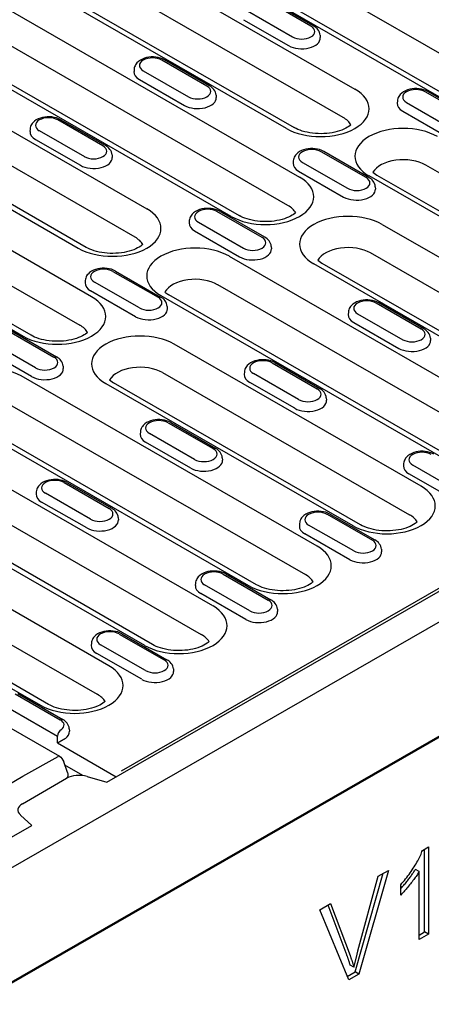
# Model space of a CAD drawing. Units: millimetres. Extents: x 2266 to 9948, y 2253 to 6501.
# Drawn here: x 3276 to 3338, y 2829 to 2978 of the extents above; entities that cross this region are included whole.
import ezdxf

# ---------------------------------------------------------------- set-up
doc = ezdxf.new("R2010")
doc.units = ezdxf.units.MM
doc.layers.add('DUENN-18', color=94, linetype='Continuous')
doc.layers.add('SICHTBAR', color=7, linetype='Continuous')
doc.layers.add('Sichtbare Kanten(DIN)', color=7, linetype='Continuous', lineweight=50)

msp = doc.modelspace()

# ---------------------------------------------------------------- linework, layer by layer
at = {"layer": 'DUENN-18'}
for p, q in [((3347.29, 2967.65), (3302.74, 2993.31)), ((3338.75, 2966), (3294.2, 2991.65)), ((3295.4, 2991.77), (3339.94, 2966.12)), ((3288.83, 2988.57), (3326.03, 2967.15)), ((3324.27, 2962.86), (3287.08, 2984.28)), ((3315.72, 2961.21), (3278.53, 2982.63)), ((3279.73, 2982.75), (3316.92, 2961.33)), ((3319.43, 2976.63), (3312.64, 2980.54)), ((3319.83, 2976.67), (3313.04, 2980.58)), ((3273.16, 2979.54), (3317.71, 2953.89)), ((3309.85, 2978.93), (3316.63, 2975.02)), ((3309.26, 2977.61), (3316.05, 2973.7)), ((3315.95, 2949.61), (3271.41, 2975.26)), ((3320.81, 2975.26), (3320.83, 2974.9)), ((3264.06, 2973.73), (3308.6, 2948.07)), ((3307.41, 2947.95), (3262.86, 2973.61)), ((3303.76, 2967.6), (3296.97, 2971.51)), ((3304.16, 2967.64), (3297.37, 2971.55)), ((3257.5, 2970.52), (3294.69, 2949.1)), ((3292.8, 2970.15), (3292.78, 2969.79)), ((3294.18, 2969.9), (3300.96, 2965.99)), ((3293.6, 2968.59), (3300.38, 2964.68)), ((3292.93, 2944.82), (3255.74, 2966.24)), ((3305.14, 2966.24), (3305.16, 2965.88)), ((3343.4, 2962.82), (3336.61, 2966.73)), ((3343.8, 2962.86), (3337.01, 2966.77)), ((3332.44, 2965.37), (3332.42, 2965.01)), ((3333.82, 2965.12), (3340.6, 2961.21)), ((3247.19, 2964.58), (3284.38, 2943.17)), ((3285.58, 2943.28), (3248.39, 2964.7)), ((3333.24, 2963.81), (3340.02, 2959.9)), ((3288.09, 2958.58), (3281.3, 2962.49)), ((3288.49, 2958.62), (3281.7, 2962.53)), ((3286.37, 2935.84), (3241.83, 2961.5)), ((3277.13, 2961.12), (3277.11, 2960.76)), ((3278.51, 2960.88), (3285.3, 2956.97)), ((3277.93, 2959.56), (3284.71, 2955.65)), ((3327.73, 2953.8), (3320.94, 2957.71)), ((3328.13, 2953.84), (3321.34, 2957.75)), ((3240.07, 2957.21), (3284.61, 2931.56)), ((3289.47, 2957.21), (3289.49, 2956.85)), ((3316.77, 2956.34), (3316.75, 2955.98)), ((3318.15, 2956.1), (3324.94, 2952.19)), ((3231.52, 2955.56), (3276.07, 2929.91)), ((3277.27, 2930.03), (3232.72, 2955.68)), ((3317.57, 2954.78), (3324.35, 2950.87)), ((3328.76, 2954.6), (3329.37, 2954.16)), ((3381.26, 2930.04), (3336.71, 2955.7)), ((3372.72, 2928.39), (3328.17, 2954.05)), ((3329.37, 2954.16), (3373.91, 2928.51)), ((3329.11, 2952.43), (3329.13, 2952.07)), ((3312.06, 2944.78), (3305.27, 2948.69)), ((3312.46, 2944.82), (3305.67, 2948.72)), ((3301.1, 2947.32), (3301.08, 2946.96)), ((3302.48, 2947.07), (3309.27, 2943.17)), ((3288.69, 2862.65), (3434.07, 2946.36)), ((3301.9, 2945.76), (3308.68, 2941.85)), ((3330.16, 2946.72), (3367.35, 2925.3)), ((3431.63, 2945.38), (3290.84, 2864.31)), ((3313.44, 2943.41), (3313.46, 2943.05)), ((3307.13, 2941.93), (3351.68, 2916.28)), ((3320.44, 2941.34), (3321.05, 2940.91)), ((3365.59, 2921.02), (3328.4, 2942.44)), ((3289.61, 2939.66), (3296.39, 2935.75)), ((3290, 2939.7), (3296.79, 2935.79)), ((3357.05, 2919.37), (3319.85, 2940.79)), ((3321.05, 2940.91), (3358.24, 2919.49)), ((3285.43, 2938.3), (3285.41, 2937.93)), ((3293.6, 2934.14), (3286.81, 2938.05)), ((3293.02, 2932.83), (3286.23, 2936.73)), ((3297.42, 2936.55), (3298.03, 2936.12)), ((3349.92, 2912), (3305.38, 2937.65)), ((3296.83, 2936), (3341.38, 2910.35)), ((3342.57, 2910.46), (3298.03, 2936.12)), ((3297.77, 2934.39), (3297.79, 2934.03)), ((3336.03, 2930.97), (3329.25, 2934.88)), ((3336.43, 2931.01), (3329.65, 2934.92)), ((3325.07, 2933.51), (3325.05, 2933.15)), ((3326.45, 2933.27), (3333.24, 2929.36)), ((3273.94, 2930.64), (3280.72, 2926.73)), ((3274.34, 2930.68), (3281.12, 2926.77)), ((3325.87, 2931.95), (3332.66, 2928.05)), ((3337.41, 2929.61), (3337.43, 2929.25)), ((3277.35, 2923.8), (3270.56, 2927.71)), ((3277.93, 2925.12), (3271.14, 2929.03)), ((3336.01, 2907.26), (3298.82, 2928.68)), ((3282.1, 2925.36), (3282.12, 2925)), ((3313.58, 2925.86), (3320.36, 2921.95)), ((3313.98, 2925.9), (3320.76, 2921.99)), ((3320.34, 2898.23), (3275.8, 2923.89)), ((3289.1, 2923.3), (3289.71, 2922.86)), ((3297.06, 2924.39), (3334.25, 2902.97)), ((3309.4, 2924.49), (3309.38, 2924.13)), ((3317.57, 2920.34), (3310.78, 2924.25)), ((3288.51, 2922.74), (3325.71, 2901.32)), ((3326.9, 2901.44), (3289.71, 2922.86)), ((3316.99, 2919.02), (3310.2, 2922.93)), ((3321.74, 2920.58), (3321.76, 2920.22)), ((3274.04, 2919.6), (3318.58, 2893.95)), ((3265.49, 2917.95), (3310.04, 2892.3)), ((3311.23, 2892.42), (3266.69, 2918.07)), ((3297.91, 2916.83), (3304.7, 2912.93)), ((3298.31, 2916.87), (3305.09, 2912.96)), ((3293.73, 2915.47), (3293.71, 2915.11)), ((3301.9, 2911.31), (3295.11, 2915.22)), ((3301.32, 2910), (3294.53, 2913.91)), ((3306.07, 2911.56), (3306.09, 2911.2)), ((3304.67, 2889.21), (3267.48, 2910.63)), ((3333.37, 2910.69), (3333.35, 2910.33)), ((3341.54, 2906.53), (3334.75, 2910.44)), ((3340.96, 2905.22), (3334.17, 2909.13)), ((3282.24, 2907.81), (3289.03, 2903.9)), ((3282.64, 2907.85), (3289.42, 2903.94)), ((3289, 2880.19), (3244.46, 2905.84)), ((3265.72, 2906.35), (3302.91, 2884.93)), ((3278.06, 2906.44), (3278.04, 2906.08)), ((3286.23, 2902.29), (3279.44, 2906.2)), ((3257.17, 2904.69), (3294.37, 2883.28)), ((3295.57, 2883.39), (3258.37, 2904.81)), ((3285.65, 2900.98), (3278.86, 2904.88)), ((3290.4, 2902.54), (3290.43, 2902.17)), ((3321.88, 2903.03), (3328.67, 2899.12)), ((3322.28, 2903.07), (3329.07, 2899.16)), ((3242.7, 2901.56), (3287.25, 2875.9)), ((3317.7, 2901.66), (3317.68, 2901.3)), ((3325.87, 2897.51), (3319.08, 2901.42)), ((3234.15, 2899.91), (3278.7, 2874.25)), ((3279.9, 2874.37), (3235.35, 2900.02)), ((3325.29, 2896.19), (3318.5, 2900.1)), ((3330.04, 2897.76), (3330.07, 2897.39)), ((3306.21, 2894.01), (3313, 2890.1)), ((3306.61, 2894.05), (3313.4, 2890.14)), ((3302.03, 2892.64), (3302.01, 2892.28)), ((3310.2, 2888.49), (3303.41, 2892.4)), ((3309.62, 2887.17), (3302.83, 2891.08)), ((3314.37, 2888.73), (3314.4, 2888.37)), ((3290.54, 2884.98), (3297.33, 2881.07)), ((3290.94, 2885.02), (3297.73, 2881.11)), ((3286.37, 2883.62), (3286.34, 2883.26)), ((3294.53, 2879.46), (3287.74, 2883.37)), ((3293.95, 2878.15), (3287.16, 2882.06)), ((3298.7, 2879.71), (3298.73, 2879.35)), ((3274.87, 2875.96), (3281.66, 2872.05)), ((3275.27, 2876), (3282.06, 2872.09)), ((3266.62, 2875.15), (3281.54, 2866.56)), ((3271.68, 2875.1), (3281.25, 2869.6)), ((3283.03, 2870.68), (3283.06, 2870.32)), ((3281.25, 2868.56), (3290.11, 2863.46)), ((3276.03, 2863.53), (3281.34, 2866.54)), ((3282.75, 2864.09), (3282.19, 2865.72)), ((3285.07, 2863.64), (3282.38, 2865.19)), ((3268.49, 2859.13), (3276.03, 2863.53)), ((3275.97, 2859.39), (3282.63, 2863.23)), ((3285.09, 2863.62), (3285.07, 2863.64)), ((3285.72, 2863.49), (3288.69, 2862.65)), ((3277.37, 2856.13), (3275.66, 2857.69)), ((3220.24, 2823.23), (3277.37, 2856.13)), ((3336.21, 2852.35), (3337.11, 2852.87)), ((3336.54, 2840.06), (3336.54, 2852.54)), ((3337.11, 2852.87), (3337.11, 2839.73)), ((3331.09, 2849.35), (3326.66, 2833.72)), ((3329.57, 2848.48), (3331.09, 2849.35)), ((3335.72, 2849.16), (3335.15, 2849.49)), ((3335.72, 2838.93), (3335.72, 2849.16)), ((3326.09, 2834.04), (3330.31, 2848.9)), ((3326.5, 2837.21), (3329.57, 2848.48)), ((3332.94, 2845.63), (3332.94, 2847.19)), ((3320.74, 2843.39), (3322.36, 2844.33)), ((3325.12, 2832.83), (3320.74, 2843.39)), ((3324.74, 2836.84), (3322, 2844.12)), ((3322.36, 2844.33), (3325.31, 2836.52)), ((3335.72, 2839.58), (3336.54, 2840.06)), ((3337.11, 2839.73), (3336.54, 2840.06)), ((3337.11, 2839.73), (3335.72, 2838.93)), ((3325.9, 2834.73), (3325.34, 2835.05)), ((3324.9, 2833.35), (3326.09, 2834.04)), ((3326.66, 2833.72), (3325.12, 2832.83)), ((3326.66, 2833.72), (3326.09, 2834.04))]:
    msp.add_line(p, q, dxfattribs=at)
at = {"layer": 'DUENN-18', "flags": 128}
for points in [[(3320.81, 2975.26), (3320.77, 2975.49), (3320.71, 2975.71), (3320.61, 2975.92), (3320.48, 2976.11), (3320.34, 2976.27), (3320.18, 2976.42), (3320.01, 2976.55), (3319.83, 2976.67)], [(3297.37, 2971.55), (3297.07, 2971.7), (3296.75, 2971.82), (3296.42, 2971.91), (3296.07, 2971.96), (3295.72, 2971.99), (3295.37, 2971.99), (3295.02, 2971.96), (3294.68, 2971.89), (3294.34, 2971.8), (3294.03, 2971.68), (3293.73, 2971.52), (3293.46, 2971.33), (3293.21, 2971.1), (3293.11, 2970.97), (3293.01, 2970.82), (3292.93, 2970.67), (3292.87, 2970.5), (3292.82, 2970.33), (3292.8, 2970.15)], [(3305.14, 2966.24), (3305.1, 2966.47), (3305.04, 2966.69), (3304.94, 2966.9), (3304.81, 2967.08), (3304.67, 2967.25), (3304.51, 2967.4), (3304.34, 2967.53), (3304.16, 2967.64)], [(3337.01, 2966.77), (3336.71, 2966.92), (3336.39, 2967.04), (3336.06, 2967.13), (3335.71, 2967.18), (3335.36, 2967.21), (3335.01, 2967.21), (3334.66, 2967.17), (3334.32, 2967.11), (3333.98, 2967.02), (3333.67, 2966.9), (3333.37, 2966.74), (3333.1, 2966.55), (3332.85, 2966.32), (3332.75, 2966.19), (3332.65, 2966.04), (3332.57, 2965.89), (3332.51, 2965.72), (3332.46, 2965.55), (3332.44, 2965.37)], [(3281.7, 2962.53), (3281.4, 2962.68), (3281.08, 2962.8), (3280.75, 2962.88), (3280.4, 2962.94), (3280.05, 2962.97), (3279.7, 2962.96), (3279.35, 2962.93), (3279.01, 2962.87), (3278.67, 2962.78), (3278.36, 2962.66), (3278.06, 2962.5), (3277.79, 2962.31), (3277.54, 2962.08), (3277.44, 2961.94), (3277.34, 2961.8), (3277.26, 2961.65), (3277.2, 2961.48), (3277.15, 2961.3), (3277.13, 2961.12)], [(3289.47, 2957.21), (3289.43, 2957.45), (3289.37, 2957.67), (3289.27, 2957.87), (3289.14, 2958.06), (3289, 2958.23), (3288.84, 2958.37), (3288.67, 2958.5), (3288.49, 2958.62)], [(3321.34, 2957.75), (3321.04, 2957.9), (3320.72, 2958.02), (3320.39, 2958.1), (3320.04, 2958.16), (3319.69, 2958.19), (3319.34, 2958.18), (3318.99, 2958.15), (3318.65, 2958.09), (3318.31, 2958), (3318, 2957.88), (3317.7, 2957.72), (3317.43, 2957.53), (3317.19, 2957.3), (3317.08, 2957.16), (3316.98, 2957.02), (3316.9, 2956.86), (3316.84, 2956.7), (3316.79, 2956.52), (3316.77, 2956.34)], [(3329.11, 2952.43), (3329.08, 2952.67), (3329.01, 2952.89), (3328.91, 2953.09), (3328.78, 2953.28), (3328.64, 2953.44), (3328.48, 2953.59), (3328.31, 2953.72), (3328.13, 2953.84)], [(3305.67, 2948.72), (3305.37, 2948.87), (3305.05, 2948.99), (3304.72, 2949.08), (3304.38, 2949.13), (3304.02, 2949.16), (3303.67, 2949.16), (3303.32, 2949.13), (3302.98, 2949.07), (3302.64, 2948.97), (3302.33, 2948.85), (3302.03, 2948.7), (3301.76, 2948.51), (3301.52, 2948.27), (3301.41, 2948.14), (3301.31, 2948), (3301.23, 2947.84), (3301.17, 2947.67), (3301.12, 2947.5), (3301.1, 2947.32)], [(3313.44, 2943.41), (3313.41, 2943.64), (3313.34, 2943.86), (3313.24, 2944.07), (3313.12, 2944.25), (3312.97, 2944.42), (3312.82, 2944.57), (3312.64, 2944.7), (3312.46, 2944.82)], [(3290, 2939.7), (3289.7, 2939.85), (3289.39, 2939.97), (3289.05, 2940.05), (3288.71, 2940.11), (3288.35, 2940.14), (3288, 2940.14), (3287.65, 2940.1), (3287.31, 2940.04), (3286.98, 2939.95), (3286.66, 2939.83), (3286.36, 2939.67), (3286.09, 2939.48), (3285.85, 2939.25), (3285.74, 2939.12), (3285.64, 2938.97), (3285.56, 2938.82), (3285.5, 2938.65), (3285.45, 2938.48), (3285.43, 2938.3)], [(3297.77, 2934.39), (3297.74, 2934.62), (3297.67, 2934.84), (3297.57, 2935.05), (3297.45, 2935.23), (3297.3, 2935.4), (3297.15, 2935.55), (3296.97, 2935.68), (3296.79, 2935.79)], [(3329.65, 2934.92), (3329.34, 2935.07), (3329.03, 2935.19), (3328.69, 2935.27), (3328.35, 2935.33), (3328, 2935.36), (3327.64, 2935.36), (3327.29, 2935.32), (3326.95, 2935.26), (3326.62, 2935.17), (3326.3, 2935.05), (3326, 2934.89), (3325.73, 2934.7), (3325.49, 2934.47), (3325.38, 2934.34), (3325.28, 2934.19), (3325.2, 2934.04), (3325.14, 2933.87), (3325.1, 2933.7), (3325.07, 2933.51)], [(3337.41, 2929.61), (3337.38, 2929.84), (3337.31, 2930.06), (3337.21, 2930.26), (3337.09, 2930.45), (3336.94, 2930.62), (3336.79, 2930.77), (3336.62, 2930.9), (3336.43, 2931.01)], [(3282.1, 2925.36), (3282.07, 2925.6), (3282, 2925.82), (3281.9, 2926.02), (3281.78, 2926.21), (3281.63, 2926.37), (3281.48, 2926.52), (3281.31, 2926.65), (3281.12, 2926.77)], [(3313.98, 2925.9), (3313.68, 2926.05), (3313.36, 2926.16), (3313.02, 2926.25), (3312.68, 2926.31), (3312.33, 2926.33), (3311.97, 2926.33), (3311.62, 2926.3), (3311.28, 2926.24), (3310.95, 2926.15), (3310.63, 2926.02), (3310.33, 2925.87), (3310.06, 2925.68), (3309.82, 2925.45), (3309.71, 2925.31), (3309.61, 2925.17), (3309.53, 2925.01), (3309.47, 2924.85), (3309.43, 2924.67), (3309.4, 2924.49)], [(3321.74, 2920.58), (3321.71, 2920.82), (3321.64, 2921.04), (3321.54, 2921.24), (3321.42, 2921.43), (3321.27, 2921.59), (3321.12, 2921.74), (3320.95, 2921.87), (3320.76, 2921.99)], [(3298.31, 2916.87), (3298.01, 2917.02), (3297.69, 2917.14), (3297.35, 2917.23), (3297.01, 2917.28), (3296.66, 2917.31), (3296.3, 2917.31), (3295.95, 2917.28), (3295.61, 2917.22), (3295.28, 2917.12), (3294.96, 2917), (3294.66, 2916.85), (3294.39, 2916.65), (3294.15, 2916.42), (3294.04, 2916.29), (3293.95, 2916.15), (3293.86, 2915.99), (3293.8, 2915.82), (3293.76, 2915.65), (3293.73, 2915.47)], [(3306.07, 2911.56), (3306.04, 2911.79), (3305.97, 2912.01), (3305.87, 2912.22), (3305.75, 2912.4), (3305.61, 2912.57), (3305.45, 2912.72), (3305.28, 2912.85), (3305.09, 2912.96)], [(3337.95, 2912.09), (3337.65, 2912.24), (3337.33, 2912.36), (3336.99, 2912.45), (3336.65, 2912.5), (3336.3, 2912.53), (3335.94, 2912.53), (3335.59, 2912.5), (3335.25, 2912.43), (3334.92, 2912.34), (3334.6, 2912.22), (3334.3, 2912.07), (3334.03, 2911.87), (3333.79, 2911.64), (3333.68, 2911.51), (3333.59, 2911.37), (3333.51, 2911.21), (3333.44, 2911.04), (3333.4, 2910.87), (3333.37, 2910.69)], [(3282.64, 2907.85), (3282.34, 2908), (3282.02, 2908.12), (3281.68, 2908.2), (3281.34, 2908.26), (3280.99, 2908.29), (3280.63, 2908.29), (3280.28, 2908.25), (3279.94, 2908.19), (3279.61, 2908.1), (3279.29, 2907.98), (3278.99, 2907.82), (3278.72, 2907.63), (3278.48, 2907.4), (3278.37, 2907.27), (3278.28, 2907.12), (3278.2, 2906.97), (3278.13, 2906.8), (3278.09, 2906.63), (3278.06, 2906.44)], [(3290.4, 2902.54), (3290.37, 2902.77), (3290.3, 2902.99), (3290.2, 2903.19), (3290.08, 2903.38), (3289.94, 2903.55), (3289.78, 2903.69), (3289.61, 2903.83), (3289.42, 2903.94)], [(3322.28, 2903.07), (3321.98, 2903.22), (3321.66, 2903.34), (3321.32, 2903.42), (3320.98, 2903.48), (3320.63, 2903.51), (3320.27, 2903.5), (3319.92, 2903.47), (3319.58, 2903.41), (3319.25, 2903.32), (3318.93, 2903.2), (3318.63, 2903.04), (3318.36, 2902.85), (3318.12, 2902.62), (3318.01, 2902.49), (3317.92, 2902.34), (3317.84, 2902.19), (3317.77, 2902.02), (3317.73, 2901.85), (3317.7, 2901.66)], [(3330.04, 2897.76), (3330.01, 2897.99), (3329.94, 2898.21), (3329.84, 2898.41), (3329.72, 2898.6), (3329.58, 2898.77), (3329.42, 2898.91), (3329.25, 2899.05), (3329.07, 2899.16)], [(3306.61, 2894.05), (3306.31, 2894.2), (3305.99, 2894.31), (3305.65, 2894.4), (3305.31, 2894.46), (3304.96, 2894.48), (3304.6, 2894.48), (3304.25, 2894.45), (3303.91, 2894.39), (3303.58, 2894.3), (3303.26, 2894.17), (3302.96, 2894.02), (3302.69, 2893.83), (3302.45, 2893.6), (3302.34, 2893.46), (3302.25, 2893.32), (3302.17, 2893.16), (3302.1, 2893), (3302.06, 2892.82), (3302.03, 2892.64)], [(3314.37, 2888.73), (3314.34, 2888.96), (3314.27, 2889.19), (3314.17, 2889.39), (3314.05, 2889.58), (3313.91, 2889.74), (3313.75, 2889.89), (3313.58, 2890.02), (3313.4, 2890.14)], [(3290.94, 2885.02), (3290.64, 2885.17), (3290.32, 2885.29), (3289.98, 2885.38), (3289.64, 2885.43), (3289.29, 2885.46), (3288.93, 2885.46), (3288.58, 2885.43), (3288.24, 2885.36), (3287.91, 2885.27), (3287.59, 2885.15), (3287.3, 2884.99), (3287.02, 2884.8), (3286.78, 2884.57), (3286.67, 2884.44), (3286.58, 2884.29), (3286.5, 2884.14), (3286.43, 2883.97), (3286.39, 2883.8), (3286.37, 2883.62)], [(3298.7, 2879.71), (3298.67, 2879.94), (3298.6, 2880.16), (3298.5, 2880.37), (3298.38, 2880.55), (3298.24, 2880.72), (3298.08, 2880.87), (3297.91, 2881), (3297.73, 2881.11)], [(3283.03, 2870.68), (3283, 2870.92), (3282.93, 2871.14), (3282.83, 2871.34), (3282.71, 2871.53), (3282.57, 2871.7), (3282.41, 2871.84), (3282.24, 2871.97), (3282.06, 2872.09)], [(3281.25, 2868.56), (3281.28, 2868.58), (3281.32, 2868.6), (3281.35, 2868.62), (3281.39, 2868.65), (3281.43, 2868.67), (3281.47, 2868.7), (3281.51, 2868.72), (3281.55, 2868.75), (3281.6, 2868.77), (3281.64, 2868.8), (3281.69, 2868.83), (3281.74, 2868.86), (3281.79, 2868.89), (3281.84, 2868.91), (3281.89, 2868.94), (3281.94, 2868.97), (3281.99, 2869), (3282.05, 2869.03), (3282.1, 2869.06), (3282.15, 2869.09), (3282.2, 2869.12), (3282.26, 2869.15), (3282.3, 2869.17), (3282.35, 2869.2)], [(3281.54, 2866.56), (3281.75, 2866.41), (3281.93, 2866.21), (3282.08, 2865.98), (3282.19, 2865.72)], [(3282.75, 2864.09), (3282.8, 2863.86), (3282.8, 2863.63)], [(3282.8, 2863.63), (3282.75, 2863.42), (3282.64, 2863.23)], [(3285.07, 2863.64), (3285.07, 2863.64), (3285.07, 2863.63), (3285.07, 2863.63), (3285.07, 2863.63), (3285.07, 2863.63), (3285.07, 2863.63), (3285.07, 2863.63), (3285.07, 2863.63), (3285.07, 2863.63), (3285.07, 2863.63), (3285.07, 2863.63), (3285.07, 2863.63), (3285.07, 2863.63), (3285.07, 2863.63), (3285.07, 2863.63), (3285.07, 2863.63), (3285.07, 2863.62), (3285.07, 2863.62), (3285.07, 2863.62), (3285.07, 2863.62), (3285.06, 2863.62), (3285.06, 2863.62), (3285.06, 2863.62), (3285.06, 2863.62)]]:
    msp.add_lwpolyline(points, dxfattribs=at)
at = {"layer": 'DUENN-18'}
for points in [[(3325.44, 2961.77), (3325.31, 2961.65), (3325.12, 2961.52), (3324.91, 2961.38), (3324.66, 2961.24), (3324.38, 2961.1), (3324.07, 2960.97), (3323.74, 2960.85), (3323.39, 2960.75), (3323.01, 2960.65), (3322.62, 2960.57), (3322.21, 2960.51), (3321.8, 2960.46), (3321.37, 2960.43), (3320.95, 2960.42), (3320.52, 2960.43), (3320.09, 2960.45), (3319.67, 2960.49), (3319.26, 2960.55), (3318.87, 2960.63), (3318.49, 2960.71), (3318.12, 2960.82), (3317.78, 2960.93), (3317.47, 2961.06), (3317.18, 2961.19), (3316.92, 2961.33)], [(3317.12, 2948.51), (3316.99, 2948.4), (3316.81, 2948.26), (3316.59, 2948.12), (3316.34, 2947.98), (3316.06, 2947.84), (3315.76, 2947.71), (3315.43, 2947.6), (3315.07, 2947.49), (3314.69, 2947.39), (3314.3, 2947.32), (3313.9, 2947.25), (3313.48, 2947.2), (3313.06, 2947.18), (3312.63, 2947.16), (3312.2, 2947.17), (3311.78, 2947.19), (3311.36, 2947.23), (3310.95, 2947.29), (3310.55, 2947.37), (3310.17, 2947.46), (3309.81, 2947.56), (3309.47, 2947.67), (3309.15, 2947.8), (3308.86, 2947.93), (3308.6, 2948.07)], [(3294.1, 2943.72), (3293.97, 2943.61), (3293.79, 2943.47), (3293.57, 2943.33), (3293.32, 2943.19), (3293.04, 2943.05), (3292.73, 2942.93), (3292.4, 2942.81), (3292.05, 2942.7), (3291.67, 2942.61), (3291.28, 2942.53), (3290.87, 2942.46), (3290.46, 2942.42), (3290.03, 2942.39), (3289.61, 2942.37), (3289.18, 2942.38), (3288.75, 2942.4), (3288.33, 2942.45), (3287.93, 2942.5), (3287.53, 2942.58), (3287.15, 2942.67), (3286.78, 2942.77), (3286.44, 2942.89), (3286.13, 2943.01), (3285.84, 2943.15), (3285.58, 2943.28)], [(3285.78, 2930.46), (3285.65, 2930.35), (3285.47, 2930.21), (3285.25, 2930.07), (3285, 2929.93), (3284.73, 2929.8), (3284.42, 2929.67), (3284.09, 2929.55), (3283.73, 2929.44), (3283.36, 2929.35), (3282.96, 2929.27), (3282.56, 2929.2), (3282.14, 2929.16), (3281.72, 2929.13), (3281.29, 2929.12), (3280.86, 2929.12), (3280.44, 2929.15), (3280.02, 2929.19), (3279.61, 2929.25), (3279.21, 2929.32), (3278.83, 2929.41), (3278.47, 2929.51), (3278.13, 2929.63), (3277.81, 2929.75), (3277.52, 2929.89), (3277.27, 2930.03)], [(3335.42, 2901.88), (3335.29, 2901.76), (3335.11, 2901.63), (3334.89, 2901.49), (3334.64, 2901.35), (3334.36, 2901.21), (3334.06, 2901.08), (3333.73, 2900.96), (3333.37, 2900.86), (3332.99, 2900.76), (3332.6, 2900.68), (3332.2, 2900.62), (3331.78, 2900.57), (3331.36, 2900.54), (3330.93, 2900.53), (3330.5, 2900.54), (3330.08, 2900.56), (3329.66, 2900.6), (3329.25, 2900.66), (3328.85, 2900.73), (3328.47, 2900.82), (3328.11, 2900.93), (3327.77, 2901.04), (3327.45, 2901.17), (3327.16, 2901.3), (3326.9, 2901.44)], [(3319.75, 2892.85), (3319.62, 2892.74), (3319.44, 2892.6), (3319.22, 2892.46), (3318.97, 2892.32), (3318.7, 2892.19), (3318.39, 2892.06), (3318.06, 2891.94), (3317.7, 2891.83), (3317.32, 2891.74), (3316.93, 2891.66), (3316.53, 2891.6), (3316.11, 2891.55), (3315.69, 2891.52), (3315.26, 2891.51), (3314.83, 2891.51), (3314.41, 2891.54), (3313.99, 2891.58), (3313.58, 2891.64), (3313.18, 2891.71), (3312.8, 2891.8), (3312.44, 2891.9), (3312.1, 2892.02), (3311.78, 2892.14), (3311.49, 2892.28), (3311.23, 2892.42)], [(3304.08, 2883.83), (3303.95, 2883.72), (3303.77, 2883.58), (3303.55, 2883.44), (3303.3, 2883.3), (3303.03, 2883.16), (3302.72, 2883.04), (3302.39, 2882.92), (3302.03, 2882.81), (3301.66, 2882.72), (3301.26, 2882.64), (3300.86, 2882.57), (3300.44, 2882.53), (3300.02, 2882.5), (3299.59, 2882.48), (3299.16, 2882.49), (3298.74, 2882.51), (3298.32, 2882.56), (3297.91, 2882.61), (3297.51, 2882.69), (3297.13, 2882.78), (3296.77, 2882.88), (3296.43, 2883), (3296.11, 2883.12), (3295.82, 2883.25), (3295.57, 2883.39)], [(3288.41, 2874.81), (3288.28, 2874.69), (3288.1, 2874.56), (3287.88, 2874.42), (3287.64, 2874.28), (3287.36, 2874.14), (3287.05, 2874.01), (3286.72, 2873.89), (3286.36, 2873.79), (3285.99, 2873.69), (3285.59, 2873.61), (3285.19, 2873.55), (3284.77, 2873.5), (3284.35, 2873.47), (3283.92, 2873.46), (3283.49, 2873.47), (3283.07, 2873.49), (3282.65, 2873.53), (3282.24, 2873.59), (3281.84, 2873.66), (3281.46, 2873.75), (3281.1, 2873.86), (3280.76, 2873.97), (3280.44, 2874.1), (3280.15, 2874.23), (3279.9, 2874.37)], [(3332.94, 2847.19), (3333.13, 2847.4), (3333.32, 2847.62), (3333.5, 2847.84), (3333.68, 2848.06), (3333.86, 2848.29), (3334.03, 2848.51), (3334.2, 2848.74), (3334.36, 2848.96), (3334.52, 2849.19), (3334.68, 2849.42), (3334.83, 2849.66), (3334.98, 2849.89), (3335.12, 2850.12), (3335.25, 2850.35), (3335.38, 2850.57), (3335.5, 2850.79), (3335.61, 2851), (3335.72, 2851.21), (3335.82, 2851.41), (3335.91, 2851.61), (3336, 2851.8), (3336.07, 2851.99), (3336.14, 2852.17), (3336.21, 2852.35)], [(3332.94, 2846.56), (3333.03, 2846.67), (3333.13, 2846.78), (3333.23, 2846.89), (3333.33, 2847.01), (3333.43, 2847.13), (3333.53, 2847.26), (3333.64, 2847.39), (3333.74, 2847.52), (3333.85, 2847.65), (3333.96, 2847.78), (3334.06, 2847.92), (3334.16, 2848.05), (3334.26, 2848.18), (3334.35, 2848.3), (3334.45, 2848.43), (3334.53, 2848.55), (3334.62, 2848.68), (3334.71, 2848.8), (3334.79, 2848.92), (3334.86, 2849.04), (3334.94, 2849.15), (3335.01, 2849.27), (3335.08, 2849.38), (3335.15, 2849.49)], [(3335.72, 2849.16), (3335.63, 2849.02), (3335.54, 2848.88), (3335.45, 2848.73), (3335.35, 2848.59), (3335.25, 2848.43), (3335.14, 2848.28), (3335.03, 2848.13), (3334.91, 2847.97), (3334.79, 2847.8), (3334.66, 2847.64), (3334.54, 2847.47), (3334.4, 2847.3), (3334.27, 2847.14), (3334.13, 2846.97), (3334, 2846.82), (3333.88, 2846.66), (3333.75, 2846.52), (3333.63, 2846.37), (3333.51, 2846.24), (3333.39, 2846.11), (3333.27, 2845.98), (3333.16, 2845.86), (3333.05, 2845.74), (3332.94, 2845.63)], [(3325.9, 2834.73), (3325.92, 2834.83), (3325.94, 2834.93), (3325.97, 2835.03), (3325.99, 2835.13), (3326.01, 2835.23), (3326.04, 2835.34), (3326.06, 2835.44), (3326.08, 2835.54), (3326.11, 2835.64), (3326.13, 2835.75), (3326.16, 2835.85), (3326.18, 2835.95), (3326.21, 2836.06), (3326.23, 2836.16), (3326.26, 2836.27), (3326.28, 2836.37), (3326.31, 2836.47), (3326.34, 2836.58), (3326.36, 2836.68), (3326.39, 2836.79), (3326.42, 2836.89), (3326.45, 2837), (3326.48, 2837.1), (3326.5, 2837.21)], [(3325.34, 2835.05), (3325.31, 2835.12), (3325.29, 2835.2), (3325.27, 2835.27), (3325.25, 2835.34), (3325.23, 2835.41), (3325.21, 2835.49), (3325.18, 2835.56), (3325.16, 2835.63), (3325.14, 2835.71), (3325.11, 2835.78), (3325.09, 2835.85), (3325.07, 2835.93), (3325.04, 2836), (3325.02, 2836.08), (3324.99, 2836.15), (3324.96, 2836.23), (3324.94, 2836.31), (3324.91, 2836.38), (3324.88, 2836.46), (3324.85, 2836.53), (3324.83, 2836.61), (3324.8, 2836.69), (3324.77, 2836.77), (3324.74, 2836.84)], [(3325.31, 2836.52), (3325.34, 2836.44), (3325.36, 2836.36), (3325.39, 2836.29), (3325.42, 2836.21), (3325.45, 2836.13), (3325.48, 2836.06), (3325.5, 2835.98), (3325.53, 2835.9), (3325.56, 2835.83), (3325.58, 2835.75), (3325.61, 2835.68), (3325.63, 2835.6), (3325.66, 2835.53), (3325.68, 2835.45), (3325.7, 2835.38), (3325.73, 2835.31), (3325.75, 2835.23), (3325.77, 2835.16), (3325.8, 2835.09), (3325.82, 2835.01), (3325.84, 2834.94), (3325.86, 2834.87), (3325.88, 2834.8), (3325.9, 2834.73)]]:
    msp.add_lwpolyline(points, dxfattribs=at)
for centre, major_axis, ratio, start_param, end_param in [((3318.03, 2975.82), (1.98, 0), 0.575862, 3.926991, 7.068583), ((3318.03, 2974.84), (2.8, 0), 0.575862, 3.926991, 6.320109), ((3295.57, 2970.71), (-1.98, 0), 0.575862, 3.926991, 7.068583), ((3295.57, 2969.73), (-2.8, 0), 0.575862, 6.246262, 7.068583), ((3302.36, 2966.8), (1.98, 0), 0.575862, 3.926991, 7.068583), ((3320.88, 2964.18), (7.29, 0), 0.575862, 3.926991, 7.068583), ((3335.22, 2965.93), (-1.98, 0), 0.575862, 3.926991, 7.068583), ((3302.36, 2965.82), (2.8, 0), 0.575862, 3.926991, 6.320109), ((3335.22, 2964.95), (-2.8, 0), 0.575862, 6.246262, 7.068583), ((3279.91, 2961.68), (-1.98, 0), 0.575862, 3.926991, 7.068583), ((3320.88, 2960.91), (4.8, 0), 0.575862, 0.315612, 0.785398), ((3279.91, 2960.7), (-2.8, 0), 0.575862, 6.246262, 7.068583), ((3333.32, 2957.01), (-7.29, 0), 0.575862, 3.926991, 7.068583), ((3286.69, 2957.77), (1.98, 0), 0.575862, 3.926991, 7.068583), ((3319.55, 2956.9), (-1.98, 0), 0.575862, 3.926991, 7.068583), ((3286.69, 2956.79), (2.8, 0), 0.575862, 3.926991, 6.320109), ((3319.55, 2955.92), (-2.8, 0), 0.575862, 6.246262, 7.068583), ((3333.32, 2953.74), (-4.8, 0), 0.575862, 3.926991, 5.967573), ((3312.56, 2950.92), (7.29, 0), 0.575862, 3.926991, 7.068583), ((3326.33, 2952.99), (1.98, 0), 0.575862, 3.926991, 7.068583), ((3326.33, 2952.01), (2.8, 0), 0.575862, 3.926991, 6.320109), ((3289.54, 2946.13), (7.29, 0), 0.575862, 3.926991, 7.068583), ((3303.88, 2947.88), (-1.98, 0), 0.575862, 3.926991, 7.068583), ((3312.56, 2947.65), (4.8, 0), 0.575862, 0.315612, 0.785398), ((3303.88, 2946.9), (-2.8, 0), 0.575862, 6.246262, 7.068583), ((3325, 2943.76), (-7.29, 0), 0.575862, 3.926991, 7.068583), ((3289.54, 2942.86), (4.8, 0), 0.575862, 0.315612, 0.785398), ((3310.66, 2943.97), (1.98, 0), 0.575862, 3.926991, 7.068583), ((3301.98, 2938.97), (-7.29, 0), 0.575862, 3.926991, 7.068583), ((3310.66, 2942.99), (2.8, 0), 0.575862, 3.926991, 6.320109), ((3325, 2940.48), (-4.8, 0), 0.575862, 3.926991, 5.967573), ((3288.21, 2938.86), (-1.98, 0), 0.575862, 3.926991, 7.068583), ((3301.98, 2935.7), (-4.8, 0), 0.575862, 3.926991, 5.967573), ((3288.21, 2937.88), (-2.8, 0), 0.575862, 6.246262, 7.068583), ((3281.22, 2932.87), (7.29, 0), 0.575862, 3.926991, 7.068583), ((3295, 2934.95), (1.98, 0), 0.575862, 3.926991, 7.068583), ((3327.85, 2934.08), (-1.98, 0), 0.575862, 3.926991, 7.068583), ((3295, 2933.97), (2.8, 0), 0.575862, 3.926991, 6.320109), ((3327.85, 2933.09), (-2.8, 0), 0.575862, 6.246262, 7.068583), ((3281.22, 2929.6), (4.8, 0), 0.575862, 0.315612, 0.785398), ((3334.64, 2930.17), (1.98, 0), 0.575862, 3.926991, 7.068583), ((3293.67, 2925.71), (-7.29, 0), 0.575862, 3.926991, 7.068583), ((3334.64, 2929.19), (2.8, 0), 0.575862, 3.926991, 6.320109), ((3279.33, 2925.92), (1.98, 0), 0.575862, 3.926991, 7.068583), ((3312.18, 2925.05), (-1.98, 0), 0.575862, 3.926991, 7.068583), ((3270.64, 2920.92), (-7.29, 0), 0.575862, 3.926991, 7.068583), ((3279.33, 2924.94), (2.8, 0), 0.575862, 3.926991, 6.320109), ((3293.67, 2922.44), (-4.8, 0), 0.575862, 3.926991, 5.967573), ((3312.18, 2924.07), (-2.8, 0), 0.575862, 6.246262, 7.068583), ((3318.97, 2921.14), (1.98, 0), 0.575862, 3.926991, 7.068583), ((3318.97, 2920.16), (2.8, 0), 0.575862, 3.926991, 6.320109), ((3296.51, 2916.03), (-1.98, 0), 0.575862, 3.926991, 7.068583), ((3296.51, 2915.05), (-2.8, 0), 0.575862, 6.246262, 7.068583), ((3303.3, 2912.12), (1.98, 0), 0.575862, 3.926991, 7.068583), ((3336.15, 2911.25), (-1.98, 0), 0.575862, 3.926991, 7.068583), ((3303.3, 2911.14), (2.8, 0), 0.575862, 3.926991, 6.320109), ((3336.15, 2910.27), (-2.8, 0), 0.575862, 6.246262, 7.068583), ((3280.84, 2907.01), (-1.98, 0), 0.575862, 3.926991, 7.068583), ((3330.86, 2904.29), (7.29, 0), 0.575862, 3.926991, 7.068583), ((3280.84, 2906.02), (-2.8, 0), 0.575862, 6.246262, 7.068583), ((3287.63, 2903.1), (1.98, 0), 0.575862, 3.926991, 7.068583), ((3320.48, 2902.22), (-1.98, 0), 0.575862, 3.926991, 7.068583), ((3330.86, 2901.02), (4.8, 0), 0.575862, 0.315612, 0.785398), ((3287.63, 2902.12), (2.8, 0), 0.575862, 3.926991, 6.320109), ((3320.48, 2901.24), (-2.8, 0), 0.575862, 6.246262, 7.068583), ((3315.19, 2895.27), (7.29, 0), 0.575862, 3.926991, 7.068583), ((3327.27, 2898.32), (1.98, 0), 0.575862, 3.926991, 7.068583), ((3327.27, 2897.33), (2.8, 0), 0.575862, 3.926991, 6.320109), ((3304.81, 2893.2), (-1.98, 0), 0.575862, 3.926991, 7.068583), ((3315.19, 2892), (4.8, 0), 0.575862, 0.315612, 0.785398), ((3304.81, 2892.22), (-2.8, 0), 0.575862, 6.246262, 7.068583), ((3299.52, 2886.24), (7.29, 0), 0.575862, 3.926991, 7.068583), ((3311.6, 2889.29), (1.98, 0), 0.575862, 3.926991, 7.068583), ((3311.6, 2888.31), (2.8, 0), 0.575862, 3.926991, 6.320109), ((3289.14, 2884.18), (-1.98, 0), 0.575862, 3.926991, 7.068583), ((3299.52, 2882.97), (4.8, 0), 0.575862, 0.315612, 0.785398), ((3289.14, 2883.2), (-2.8, 0), 0.575862, 6.246262, 7.068583), ((3283.85, 2877.22), (7.29, 0), 0.575862, 3.926991, 7.068583), ((3295.93, 2880.27), (1.98, 0), 0.575862, 3.926991, 7.068583), ((3295.93, 2879.29), (2.8, 0), 0.575862, 3.926991, 6.320109), ((3283.85, 2873.95), (4.8, 0), 0.575862, 0.315612, 0.785398), ((3280.26, 2871.25), (1.98, 0), 0.575862, 5.616175, 7.068583), ((3281.81, 2869.89), (0.399, 0.693), 0.578093, 0.783464, 2.301901), ((3280.26, 2870.26), (2.8, 0), 0.575862, 5.603155, 6.320109), ((2857.13, 3083.57), (274.36, -532.46), 0.607439, 0.871858, 0.873867), ((3281.81, 2869.54), (0.801, 0), 0.575862, 5.448464, 5.603173), ((3281.34, 2866.21), (0.2, 0.347), 0.578093, 0, 0.766011), ((3284.54, 2862.32), (2.56, -0.03), 0.523294, 1.09429, 2.419412), ((3282.41, 2863.68), (0.397, -0.048), 0.170473, 6.283075, 6.284156), ((3277.75, 2858.41), (2.46, -0.05), 0.565244, 2.387409, 3.712531)]:
    msp.add_ellipse(centre, major_axis=major_axis, ratio=ratio, start_param=start_param, end_param=end_param, dxfattribs=at)
at = {"layer": 'SICHTBAR'}
msp.add_line((3224.48, 2821.04), (3506.76, 2983.6), dxfattribs=at)
at = {"layer": 'Sichtbare Kanten(DIN)'}
msp.add_line((3507.4, 2966.63), (3224.48, 2803.71), dxfattribs=at)

doc.saveas('drawing.dxf')
